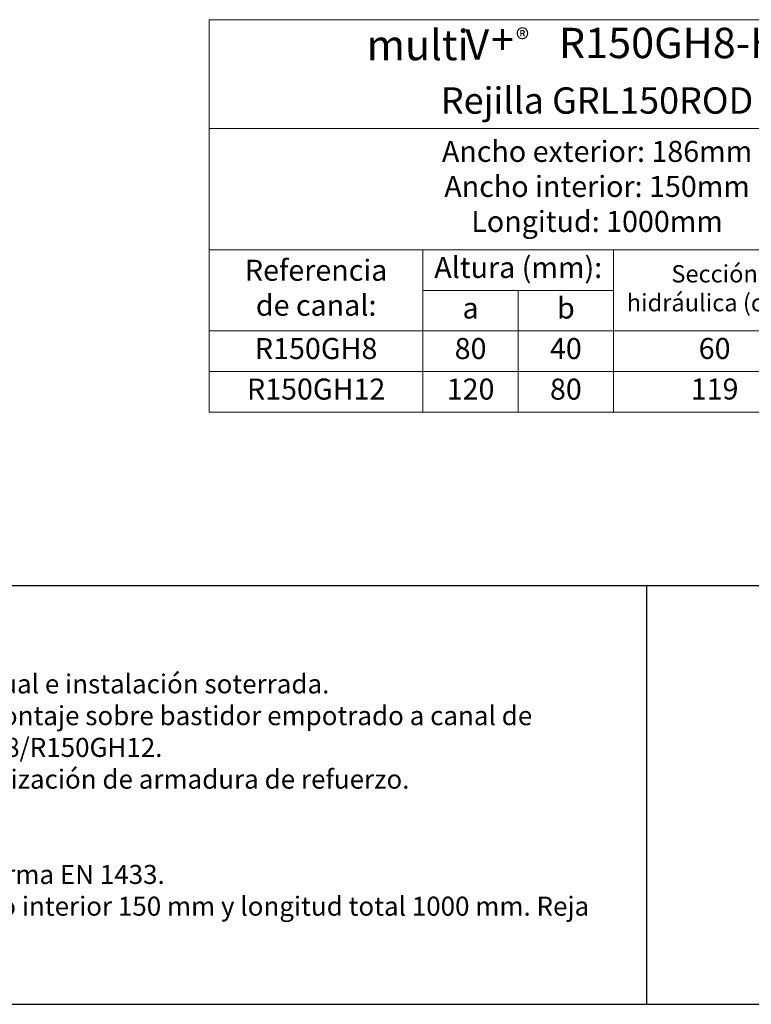
# Model space of a CAD drawing. Units: millimetres. Extents: x 0 to 1978, y 0 to 1367.
# Drawn here: x 1027 to 1619, y 0 to 796 of the extents above; entities that cross this region are included whole.
import ezdxf

# ---------------------------------------------------------------- set-up
doc = ezdxf.new("R2010")
doc.units = ezdxf.units.MM
doc.layers.add('Description_ES', color=7, linetype='Continuous', lineweight=9)
doc.layers.add('Part_Channel', color=7, linetype='Continuous', lineweight=9)
doc.styles.add('Texto', font='GOTHIC.TTF')

msp = doc.modelspace()

# ---------------------------------------------------------------- linework, layer by layer
for p, q in [((1533.72909, 338.29542), (0, 338.29542)), ((1977.61285, 338.29542), (1533.72909, 338.29542)), ((1533.72909, 338.29542), (1533.72909, 0))]:
    msp.add_line(p, q)
at = {"ltscale": 25.4}
for p, q in [((0, 0), (1977.61285, 0)), ((0, 0), (1779.85156, 0)), ((767.90286, 0), (1977.61285, 0))]:
    msp.add_line(p, q, dxfattribs=at)
at = {"layer": 'Part_Channel'}
for p, q in [((1180.49933, 795.835), (1180.49933, 478.69349)), ((1807.23846, 795.835), (1180.49933, 795.835)), ((1180.49933, 708.01874), (1807.23846, 708.01874)), ((1180.49933, 478.69349), (1807.23846, 478.69349))]:
    msp.add_line(p, q, dxfattribs=at)
at = {"layer": 'Part_Channel', "color": 253}
for p, q in [((1180.49933, 609.73649), (1807.23846, 609.73649)), ((1353.14447, 609.73649), (1353.14447, 478.69349)), ((1507.14689, 478.69349), (1507.14689, 609.73649)), ((1353.14447, 576.97574), (1507.14689, 576.97574)), ((1430.14568, 576.97574), (1430.14568, 478.69349)), ((1180.49933, 544.21499), (1807.23846, 544.21499)), ((1180.49933, 511.45424), (1807.23846, 511.45424))]:
    msp.add_line(p, q, dxfattribs=at)

# ---------------------------------------------------------------- texts
at = {"layer": 'Description_ES', "style": 'Texto'}
for s, insert, char_height, width, attachment_point in [('Rejilla GRL150ROD', (1493.86889, 727.7326), 21.296, 626.7391223, 5), ('Ancho exterior: 186mm\\PAncho interior: 150mm\\PLongitud: 1000mm', (1493.86889, 658.87761), 16.9831728, 626.7391223, 5), ('Altura (mm):', (1430.14568, 593.35611), 16.9831728, 154.0024149, 5), ('Referencia \\Pde canal:', (1266.8219, 576.97574), 16.9831728, 172.6451375, 5), ('Sección hidráulica (cm²)', (1588.86741, 576.97574), 14, 163.4410554, 5), ('{\\fCentury Gothic|b1|i1|c0|p34;Descripción}\\PRejilla ranurada de drenaje lineal de mínimo impacto visual e instalación soterrada.\\PConfigurada en forma de L en acero galvanizado, para montaje sobre bastidor empotrado a canal de hormigón polímero tipo ULMA multiV+®  modelo R150GH8/R150GH12. \\PClase de Carga hasta D400, según Norma EN 1433, sin utilización de armadura de refuerzo.\\PAncho de ranura acorde a Normativa de Accesibilidad.\\PCon hendidura para facilitar junta de sellado.\\PDeclaración de Conformidad CE y cumplimiento de la Norma EN 1433.\\PCanal de múltiples alturas, ancho exterior 186 mm, ancho interior 150 mm y longitud total 1000 mm. Reja ranurada de altura total 107 mm.', (461.88375, 169.14771), 15.39648, 1053.8453451, 4)]:
    msp.add_mtext(s, dxfattribs=dict(at, insert=insert, char_height=char_height, width=width, attachment_point=attachment_point))
at = {"layer": 'Part_Channel', "style": 'Texto'}
for s, insert, char_height, width, attachment_point in [('{\\fCentury Gothic|b0|i0|c0|p34;\\H2.083x;multi}', (1307.66251, 763.10262), 11.7758362, 105.1542336, 7), ('{\\fISOCPEUR|b0|i0|c0|p34;®}', (1428.28977, 788.37065), 16.355328, 46.1290585, 1), ('a', (1391.64507, 560.59536), 16.98317, 77.0012074, 5), ('b', (1468.64628, 560.59536), 16.98317, 77.0012074, 5), ('R150GH8', (1266.8219, 527.83461), 16.983173, 172.6451375, 5), ('80', (1391.64507, 527.83461), 16.983173, 77.0012074, 5), ('40', (1468.64628, 527.83461), 16.983173, 77.0012074, 5), ('60', (1588.86741, 527.89443), 16.983173, 163.4410554, 5), ('R150GH12', (1266.8219, 495.07386), 16.983173, 172.6451375, 5), ('120', (1391.64507, 495.07386), 16.983173, 77.0012074, 5), ('80', (1468.64628, 495.01405), 16.983173, 77.0012074, 5), ('119', (1588.86741, 495.13368), 16.983173, 163.4410554, 5)]:
    msp.add_mtext(s, dxfattribs=dict(at, insert=insert, char_height=char_height, width=width, attachment_point=attachment_point))
at = {"layer": 'Part_Channel', "color": 1, "char_height": 11.7758362, "width": 29.1157512, "attachment_point": 5, "style": 'Texto'}
for s, insert in [('{\\fCentury Gothic|b1|i0|c0|p34;\\H2.08300x;V}', (1396.99998, 775.84174)), ('{\\fCentury Gothic|b1|i0|c0|p34;\\H2.08300x;+}', (1417.4263, 779.72588))]:
    msp.add_mtext(s, dxfattribs=dict(at, insert=insert))
at = {"layer": 'Part_Channel', "color": 252, "insert": (1462.98667, 764.75268), "char_height": 11.7758362, "width": 60.5110365, "attachment_point": 7, "style": 'Texto'}
msp.add_mtext('{\\fCentury Gothic|b0|i0|c0|p34;\\H2.083x;\\C252;R150GH8-H12\\fISOCPEUR|b0|i0|c0|p34;\\C253; }', dxfattribs=at)

doc.saveas('drawing.dxf')
